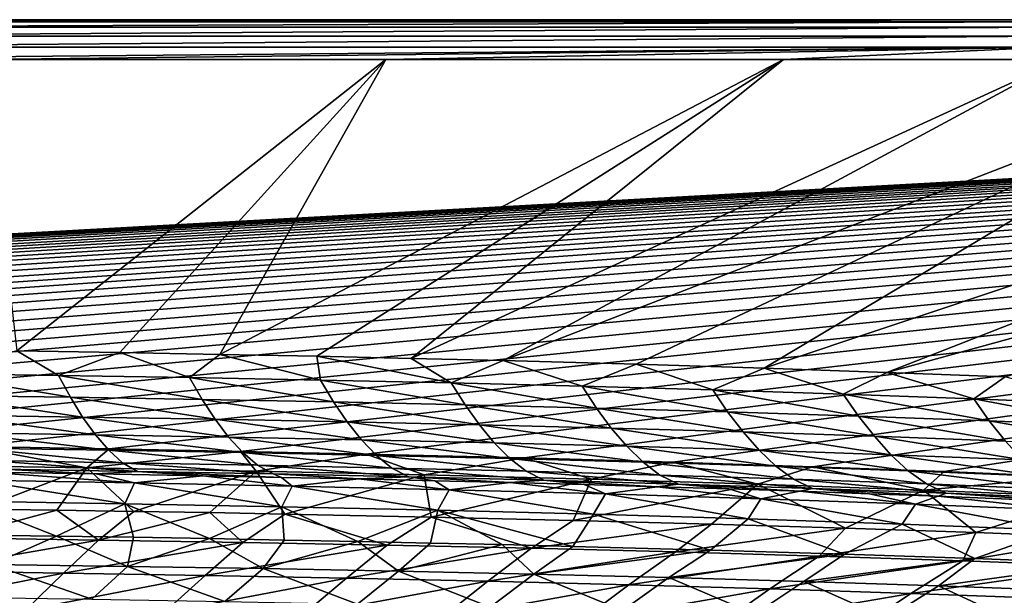
# Model space of a CAD drawing. Units: millimetres. Extents: x -10 to 1800, y -1050 to -240.
# Drawn here: x 1190 to 1344, y -340 to -250 of the extents above; entities that cross this region are included whole.
import ezdxf

# ---------------------------------------------------------------- set-up
doc = ezdxf.new("R2010")
doc.units = ezdxf.units.MM
doc.header["$LTSCALE"] = 65.185185
for name, color, linetype in [('103', 7, 'CONTINUOUS'), ('13', 7, 'CONTINUOUS'), ('146', 7, 'CONTINUOUS'), ('154', 7, 'CONTINUOUS'), ('16', 7, 'CONTINUOUS'), ('21', 7, 'CONTINUOUS'), ('27', 7, 'CONTINUOUS'), ('34', 7, 'CONTINUOUS'), ('90', 7, 'CONTINUOUS')]:
    doc.layers.add(name, color=color, linetype=linetype)

msp = doc.modelspace()

# ---------------------------------------------------------------- linework, layer by layer
at = {"layer": '103', "linetype": 'Continuous'}
for points in [[(1173.96, -319.56, -87.48), (1182.31, -316.66, -30), (1200.48, -319.99, -87.48), (1173.96, -319.56, -87.48)], [(1182.31, -316.66, -30), (1203.94, -317.02, -30), (1200.48, -319.99, -87.48), (1182.31, -316.66, -30)], [(1203.94, -317.02, -30), (1224.48, -317.41, -30), (1200.48, -319.99, -87.48), (1203.94, -317.02, -30)], [(1200.48, -319.99, -87.48), (1224.48, -317.41, -30), (1226.88, -320.49, -87.48), (1200.48, -319.99, -87.48)], [(1224.48, -317.41, -30), (1244.06, -317.83, -30), (1226.88, -320.49, -87.48), (1224.48, -317.41, -30)], [(1226.88, -320.49, -87.48), (1244.06, -317.83, -30), (1253.13, -321.07, -87.47), (1226.88, -320.49, -87.48)], [(1244.06, -317.83, -30), (1268.75, -318.43, -30), (1253.13, -321.07, -87.47), (1244.06, -317.83, -30)], [(1173.96, -319.56, -87.48), (1200.48, -319.99, -87.48), (1183.59, -326.4, -144.61), (1173.96, -319.56, -87.48)], [(1253.13, -321.07, -87.47), (1268.75, -318.43, -30), (1279.25, -321.75, -87.47), (1253.13, -321.07, -87.47)], [(1268.75, -318.43, -30), (1291.94, -319.09, -30), (1279.25, -321.75, -87.47), (1268.75, -318.43, -30)], [(1279.25, -321.75, -87.47), (1291.94, -319.09, -30), (1305.23, -322.54, -87.47), (1279.25, -321.75, -87.47)], [(1291.94, -319.09, -30), (1313.73, -319.8, -30), (1305.23, -322.54, -87.47), (1291.94, -319.09, -30)], [(1183.59, -326.4, -144.61), (1200.48, -319.99, -87.48), (1195.8, -326.58, -144.6), (1183.59, -326.4, -144.61)], [(1195.8, -326.58, -144.6), (1200.48, -319.99, -87.48), (1207.83, -326.77, -144.6), (1195.8, -326.58, -144.6)], [(1200.48, -319.99, -87.48), (1226.88, -320.49, -87.48), (1207.83, -326.77, -144.6), (1200.48, -319.99, -87.48)], [(1207.83, -326.77, -144.6), (1226.88, -320.49, -87.48), (1219.69, -326.97, -144.6), (1207.83, -326.77, -144.6)], [(1219.69, -326.97, -144.6), (1226.88, -320.49, -87.48), (1231.38, -327.18, -144.6), (1219.69, -326.97, -144.6)], [(1226.88, -320.49, -87.48), (1253.13, -321.07, -87.47), (1231.38, -327.18, -144.6), (1226.88, -320.49, -87.48)], [(1231.38, -327.18, -144.6), (1253.13, -321.07, -87.47), (1254.23, -327.65, -144.59), (1231.38, -327.18, -144.6)], [(1253.13, -321.07, -87.47), (1279.25, -321.75, -87.47), (1254.23, -327.65, -144.59), (1253.13, -321.07, -87.47)], [(1305.23, -322.54, -87.47), (1313.73, -319.8, -30), (1331.09, -323.46, -87.46), (1305.23, -322.54, -87.47)], [(1313.73, -319.8, -30), (1334.29, -320.56, -30), (1331.09, -323.46, -87.46), (1313.73, -319.8, -30)], [(1334.29, -320.56, -30), (1353.64, -321.35, -30), (1331.09, -323.46, -87.46), (1334.29, -320.56, -30)], [(1254.23, -327.65, -144.59), (1279.25, -321.75, -87.47), (1276.41, -328.17, -144.59), (1254.23, -327.65, -144.59)], [(1279.25, -321.75, -87.47), (1305.23, -322.54, -87.47), (1276.41, -328.17, -144.59), (1279.25, -321.75, -87.47)], [(1276.41, -328.17, -144.59), (1305.23, -322.54, -87.47), (1297.96, -328.75, -144.58), (1276.41, -328.17, -144.59)], [(1297.96, -328.75, -144.58), (1305.23, -322.54, -87.47), (1318.89, -329.39, -144.57), (1297.96, -328.75, -144.58)], [(1305.23, -322.54, -87.47), (1331.09, -323.46, -87.46), (1318.89, -329.39, -144.57), (1305.23, -322.54, -87.47)], [(1331.09, -323.46, -87.46), (1353.64, -321.35, -30), (1356.8, -324.5, -87.46), (1331.09, -323.46, -87.46)], [(1318.89, -329.39, -144.57), (1331.09, -323.46, -87.46), (1339.22, -330.09, -144.57), (1318.89, -329.39, -144.57)], [(1331.09, -323.46, -87.46), (1356.8, -324.5, -87.46), (1339.22, -330.09, -144.57), (1331.09, -323.46, -87.46)], [(1339.22, -330.09, -144.57), (1356.8, -324.5, -87.46), (1358.99, -330.86, -144.56), (1339.22, -330.09, -144.57)]]:
    msp.add_3dface(points, dxfattribs=at)
at = {"layer": '13', "linetype": 'Continuous'}
for points in [[(1183.18, -321.91, -60.16), (1207.92, -322.33, -60.16), (1184.89, -320.63, -18), (1183.18, -321.91, -60.16)], [(1184.89, -320.63, -18), (1207.92, -322.33, -60.16), (1201.91, -320.91, -18), (1184.89, -320.63, -18)], [(1201.91, -320.91, -18), (1207.92, -322.33, -60.16), (1218.57, -321.21, -18), (1201.91, -320.91, -18)], [(1207.92, -322.33, -60.16), (1232.54, -322.82, -60.16), (1218.57, -321.21, -18), (1207.92, -322.33, -60.16)], [(1218.57, -321.21, -18), (1232.54, -322.82, -60.16), (1230.84, -321.46, -18), (1218.57, -321.21, -18)], [(1181.77, -325.17, -102.2), (1206.39, -325.58, -102.2), (1183.18, -321.91, -60.16), (1181.77, -325.17, -102.2)], [(1183.18, -321.91, -60.16), (1206.39, -325.58, -102.2), (1207.92, -322.33, -60.16), (1183.18, -321.91, -60.16)], [(1206.39, -325.58, -102.2), (1230.9, -326.05, -102.2), (1207.92, -322.33, -60.16), (1206.39, -325.58, -102.2)], [(1207.92, -322.33, -60.16), (1230.9, -326.05, -102.2), (1232.54, -322.82, -60.16), (1207.92, -322.33, -60.16)], [(1230.84, -321.46, -18), (1232.54, -322.82, -60.16), (1242.91, -321.71, -18), (1230.84, -321.46, -18)], [(1232.54, -322.82, -60.16), (1257.04, -323.39, -60.15), (1242.91, -321.71, -18), (1232.54, -322.82, -60.16)], [(1242.91, -321.71, -18), (1257.04, -323.39, -60.15), (1254.81, -321.99, -18), (1242.91, -321.71, -18)], [(1254.81, -321.99, -18), (1257.04, -323.39, -60.15), (1266.55, -322.28, -18), (1254.81, -321.99, -18)], [(1257.04, -323.39, -60.15), (1281.41, -324.05, -60.15), (1266.55, -322.28, -18), (1257.04, -323.39, -60.15)], [(1266.55, -322.28, -18), (1281.41, -324.05, -60.15), (1278.12, -322.59, -18), (1266.55, -322.28, -18)], [(1278.12, -322.59, -18), (1281.41, -324.05, -60.15), (1289.5, -322.92, -18), (1278.12, -322.59, -18)], [(1230.9, -326.05, -102.2), (1255.28, -326.6, -102.2), (1232.54, -322.82, -60.16), (1230.9, -326.05, -102.2)], [(1232.54, -322.82, -60.16), (1255.28, -326.6, -102.2), (1257.04, -323.39, -60.15), (1232.54, -322.82, -60.16)], [(1255.28, -326.6, -102.2), (1279.55, -327.22, -102.2), (1257.04, -323.39, -60.15), (1255.28, -326.6, -102.2)], [(1257.04, -323.39, -60.15), (1279.55, -327.22, -102.2), (1281.41, -324.05, -60.15), (1257.04, -323.39, -60.15)], [(1279.55, -327.22, -102.2), (1303.71, -327.94, -102.2), (1281.41, -324.05, -60.15), (1279.55, -327.22, -102.2)], [(1281.41, -324.05, -60.15), (1305.67, -324.8, -60.15), (1289.5, -322.92, -18), (1281.41, -324.05, -60.15)], [(1281.41, -324.05, -60.15), (1303.71, -327.94, -102.2), (1305.67, -324.8, -60.15), (1281.41, -324.05, -60.15)], [(1289.5, -322.92, -18), (1305.67, -324.8, -60.15), (1300.71, -323.26, -18), (1289.5, -322.92, -18)], [(1300.71, -323.26, -18), (1305.67, -324.8, -60.15), (1311.75, -323.63, -18), (1300.71, -323.26, -18)], [(1305.67, -324.8, -60.15), (1329.8, -325.66, -60.15), (1311.75, -323.63, -18), (1305.67, -324.8, -60.15)], [(1311.75, -323.63, -18), (1329.8, -325.66, -60.15), (1322.62, -324.01, -18), (1311.75, -323.63, -18)], [(1322.62, -324.01, -18), (1329.8, -325.66, -60.15), (1333.35, -324.41, -18), (1322.62, -324.01, -18)], [(1183.52, -330.46, -144), (1195.74, -330.63, -144), (1181.77, -325.17, -102.2), (1183.52, -330.46, -144)], [(1181.77, -325.17, -102.2), (1195.74, -330.63, -144), (1206.39, -325.58, -102.2), (1181.77, -325.17, -102.2)], [(1195.74, -330.63, -144), (1207.78, -330.82, -144), (1206.39, -325.58, -102.2), (1195.74, -330.63, -144)], [(1207.78, -330.82, -144), (1219.63, -331.02, -144), (1206.39, -325.58, -102.2), (1207.78, -330.82, -144)], [(1206.39, -325.58, -102.2), (1219.63, -331.02, -144), (1230.9, -326.05, -102.2), (1206.39, -325.58, -102.2)], [(1303.71, -327.94, -102.2), (1327.74, -328.77, -102.2), (1305.67, -324.8, -60.15), (1303.71, -327.94, -102.2)], [(1305.67, -324.8, -60.15), (1327.74, -328.77, -102.2), (1329.8, -325.66, -60.15), (1305.67, -324.8, -60.15)], [(1327.74, -328.77, -102.2), (1351.65, -329.72, -102.19), (1329.8, -325.66, -60.15), (1327.74, -328.77, -102.2)], [(1329.8, -325.66, -60.15), (1353.79, -326.65, -60.15), (1333.35, -324.41, -18), (1329.8, -325.66, -60.15)], [(1329.8, -325.66, -60.15), (1351.65, -329.72, -102.19), (1353.79, -326.65, -60.15), (1329.8, -325.66, -60.15)], [(1333.35, -324.41, -18), (1353.79, -326.65, -60.15), (1354.34, -325.28, -18), (1333.35, -324.41, -18)], [(1219.63, -331.02, -144), (1231.3, -331.24, -144), (1230.9, -326.05, -102.2), (1219.63, -331.02, -144)], [(1231.3, -331.24, -144), (1242.79, -331.47, -144), (1230.9, -326.05, -102.2), (1231.3, -331.24, -144)], [(1230.9, -326.05, -102.2), (1242.79, -331.47, -144), (1255.28, -326.6, -102.2), (1230.9, -326.05, -102.2)], [(1242.79, -331.47, -144), (1254.13, -331.71, -144), (1255.28, -326.6, -102.2), (1242.79, -331.47, -144)], [(1254.13, -331.71, -144), (1265.3, -331.96, -144), (1255.28, -326.6, -102.2), (1254.13, -331.71, -144)], [(1265.3, -331.96, -144), (1276.31, -332.23, -144), (1255.28, -326.6, -102.2), (1265.3, -331.96, -144)], [(1255.28, -326.6, -102.2), (1276.31, -332.23, -144), (1279.55, -327.22, -102.2), (1255.28, -326.6, -102.2)], [(1276.31, -332.23, -144), (1297.84, -332.81, -144), (1279.55, -327.22, -102.2), (1276.31, -332.23, -144)], [(1279.55, -327.22, -102.2), (1297.84, -332.81, -144), (1303.71, -327.94, -102.2), (1279.55, -327.22, -102.2)], [(1297.84, -332.81, -144), (1318.74, -333.45, -144), (1303.71, -327.94, -102.2), (1297.84, -332.81, -144)], [(1303.71, -327.94, -102.2), (1318.74, -333.45, -144), (1327.74, -328.77, -102.2), (1303.71, -327.94, -102.2)], [(1318.74, -333.45, -144), (1339.07, -334.15, -144), (1327.74, -328.77, -102.2), (1318.74, -333.45, -144)], [(1327.74, -328.77, -102.2), (1339.07, -334.15, -144), (1351.65, -329.72, -102.19), (1327.74, -328.77, -102.2)], [(1339.07, -334.15, -144), (1358.8, -334.93, -144), (1351.65, -329.72, -102.19), (1339.07, -334.15, -144)]]:
    msp.add_3dface(points, dxfattribs=at)
at = {"layer": '146', "linetype": 'Continuous'}
for points in [[(1183.59, -326.4, -144.61), (1195.8, -326.58, -144.6), (1179.72, -330.92, -173.41), (1183.59, -326.4, -144.61)], [(1195.8, -326.58, -144.6), (1202.29, -331.24, -173.43), (1179.72, -330.92, -173.41), (1195.8, -326.58, -144.6)], [(1195.8, -326.58, -144.6), (1207.83, -326.77, -144.6), (1202.29, -331.24, -173.43), (1195.8, -326.58, -144.6)], [(1207.83, -326.77, -144.6), (1219.69, -326.97, -144.6), (1202.29, -331.24, -173.43), (1207.83, -326.77, -144.6)], [(1219.69, -326.97, -144.6), (1224.84, -331.61, -173.45), (1202.29, -331.24, -173.43), (1219.69, -326.97, -144.6)], [(1219.69, -326.97, -144.6), (1231.38, -327.18, -144.6), (1224.84, -331.61, -173.45), (1219.69, -326.97, -144.6)], [(1231.38, -327.18, -144.6), (1247.37, -332.04, -173.47), (1224.84, -331.61, -173.45), (1231.38, -327.18, -144.6)], [(1231.38, -327.18, -144.6), (1254.23, -327.65, -144.59), (1247.37, -332.04, -173.47), (1231.38, -327.18, -144.6)], [(1254.23, -327.65, -144.59), (1269.86, -332.53, -173.5), (1247.37, -332.04, -173.47), (1254.23, -327.65, -144.59)], [(1254.23, -327.65, -144.59), (1276.41, -328.17, -144.59), (1269.86, -332.53, -173.5), (1254.23, -327.65, -144.59)], [(1276.41, -328.17, -144.59), (1297.96, -328.75, -144.58), (1269.86, -332.53, -173.5), (1276.41, -328.17, -144.59)], [(1297.96, -328.75, -144.58), (1292.34, -333.1, -173.52), (1269.86, -332.53, -173.5), (1297.96, -328.75, -144.58)], [(1297.96, -328.75, -144.58), (1318.89, -329.39, -144.57), (1292.34, -333.1, -173.52), (1297.96, -328.75, -144.58)], [(1318.89, -329.39, -144.57), (1314.78, -333.74, -173.55), (1292.34, -333.1, -173.52), (1318.89, -329.39, -144.57)], [(1318.89, -329.39, -144.57), (1339.22, -330.09, -144.57), (1314.78, -333.74, -173.55), (1318.89, -329.39, -144.57)], [(1339.22, -330.09, -144.57), (1337.2, -334.47, -173.58), (1314.78, -333.74, -173.55), (1339.22, -330.09, -144.57)], [(1339.22, -330.09, -144.57), (1358.99, -330.86, -144.56), (1337.2, -334.47, -173.58), (1339.22, -330.09, -144.57)], [(1202.29, -331.24, -173.43), (1174.68, -336.07, -202.78), (1179.72, -330.92, -173.41), (1202.29, -331.24, -173.43)], [(1196.81, -336.4, -202.81), (1174.68, -336.07, -202.78), (1202.29, -331.24, -173.43), (1196.81, -336.4, -202.81)], [(1224.84, -331.61, -173.45), (1196.81, -336.4, -202.81), (1202.29, -331.24, -173.43), (1224.84, -331.61, -173.45)], [(1218.92, -336.77, -202.85), (1196.81, -336.4, -202.81), (1224.84, -331.61, -173.45), (1218.92, -336.77, -202.85)], [(1247.37, -332.04, -173.47), (1218.92, -336.77, -202.85), (1224.84, -331.61, -173.45), (1247.37, -332.04, -173.47)], [(1358.99, -330.86, -144.56), (1359.59, -335.31, -173.61), (1337.2, -334.47, -173.58), (1358.99, -330.86, -144.56)], [(1241, -337.19, -202.88), (1218.92, -336.77, -202.85), (1247.37, -332.04, -173.47), (1241, -337.19, -202.88)], [(1269.86, -332.53, -173.5), (1241, -337.19, -202.88), (1247.37, -332.04, -173.47), (1269.86, -332.53, -173.5)], [(1263.06, -337.68, -202.92), (1241, -337.19, -202.88), (1269.86, -332.53, -173.5), (1263.06, -337.68, -202.92)], [(1292.34, -333.1, -173.52), (1263.06, -337.68, -202.92), (1269.86, -332.53, -173.5), (1292.34, -333.1, -173.52)], [(1285.09, -338.23, -202.96), (1263.06, -337.68, -202.92), (1292.34, -333.1, -173.52), (1285.09, -338.23, -202.96)], [(1314.78, -333.74, -173.55), (1285.09, -338.23, -202.96), (1292.34, -333.1, -173.52), (1314.78, -333.74, -173.55)], [(1307.11, -338.86, -203), (1285.09, -338.23, -202.96), (1314.78, -333.74, -173.55), (1307.11, -338.86, -203)], [(1337.2, -334.47, -173.58), (1307.11, -338.86, -203), (1314.78, -333.74, -173.55), (1337.2, -334.47, -173.58)], [(1329.1, -339.57, -203.03), (1307.11, -338.86, -203), (1337.2, -334.47, -173.58), (1329.1, -339.57, -203.03)], [(1359.59, -335.31, -173.61), (1329.1, -339.57, -203.03), (1337.2, -334.47, -173.58), (1359.59, -335.31, -173.61)], [(1196.81, -336.4, -202.81), (1169.25, -341.83, -232.01), (1174.68, -336.07, -202.78), (1196.81, -336.4, -202.81)], [(1190.89, -342.19, -232.04), (1169.25, -341.83, -232.01), (1196.81, -336.4, -202.81), (1190.89, -342.19, -232.04)], [(1218.92, -336.77, -202.85), (1190.89, -342.19, -232.04), (1196.81, -336.4, -202.81), (1218.92, -336.77, -202.85)], [(1351.06, -340.38, -203.08), (1329.1, -339.57, -203.03), (1359.59, -335.31, -173.61), (1351.06, -340.38, -203.08)], [(1212.51, -342.59, -232.08), (1190.89, -342.19, -232.04), (1218.92, -336.77, -202.85), (1212.51, -342.59, -232.08)], [(1241, -337.19, -202.88), (1212.51, -342.59, -232.08), (1218.92, -336.77, -202.85), (1241, -337.19, -202.88)], [(1234.1, -343.05, -232.12), (1212.51, -342.59, -232.08), (1241, -337.19, -202.88), (1234.1, -343.05, -232.12)], [(1263.06, -337.68, -202.92), (1234.1, -343.05, -232.12), (1241, -337.19, -202.88), (1263.06, -337.68, -202.92)], [(1255.67, -343.57, -232.15), (1234.1, -343.05, -232.12), (1263.06, -337.68, -202.92), (1255.67, -343.57, -232.15)], [(1285.09, -338.23, -202.96), (1255.67, -343.57, -232.15), (1263.06, -337.68, -202.92), (1285.09, -338.23, -202.96)], [(1277.22, -344.14, -232.18), (1255.67, -343.57, -232.15), (1285.09, -338.23, -202.96), (1277.22, -344.14, -232.18)], [(1307.11, -338.86, -203), (1277.22, -344.14, -232.18), (1285.09, -338.23, -202.96), (1307.11, -338.86, -203)], [(1298.75, -344.8, -232.22), (1277.22, -344.14, -232.18), (1307.11, -338.86, -203), (1298.75, -344.8, -232.22)], [(1329.1, -339.57, -203.03), (1298.75, -344.8, -232.22), (1307.11, -338.86, -203), (1329.1, -339.57, -203.03)], [(1320.26, -345.52, -232.25), (1298.75, -344.8, -232.22), (1329.1, -339.57, -203.03), (1320.26, -345.52, -232.25)], [(1351.06, -340.38, -203.08), (1320.26, -345.52, -232.25), (1329.1, -339.57, -203.03), (1351.06, -340.38, -203.08)]]:
    msp.add_3dface(points, dxfattribs=at)
at = {"layer": '154', "linetype": 'Continuous'}
for points in [[(6, -250, -30), (1794, -250, -30), (472.32, -323.01, -30), (6, -250, -30)], [(1794, -250, -30), (497.69, -321.74, -30), (472.32, -323.01, -30), (1794, -250, -30)], [(1794, -250, -30), (515.83, -320.95, -30), (497.69, -321.74, -30), (1794, -250, -30)], [(1794, -250, -30), (535.04, -320.21, -30), (515.83, -320.95, -30), (1794, -250, -30)], [(1794, -250, -30), (555.37, -319.5, -30), (535.04, -320.21, -30), (1794, -250, -30)], [(1794, -250, -30), (576.94, -318.83, -30), (555.37, -319.5, -30), (1794, -250, -30)], [(1794, -250, -30), (599.8, -318.21, -30), (576.94, -318.83, -30), (1794, -250, -30)], [(1794, -250, -30), (624.14, -317.64, -30), (599.8, -318.21, -30), (1794, -250, -30)], [(1794, -250, -30), (643.38, -317.25, -30), (624.14, -317.64, -30), (1794, -250, -30)], [(1794, -250, -30), (663.58, -316.89, -30), (643.38, -317.25, -30), (1794, -250, -30)], [(1794, -250, -30), (684.78, -316.55, -30), (663.58, -316.89, -30), (1794, -250, -30)], [(1794, -250, -30), (707, -316.25, -30), (684.78, -316.55, -30), (1794, -250, -30)], [(1794, -250, -30), (730.4, -315.98, -30), (707, -316.25, -30), (1794, -250, -30)], [(1794, -250, -30), (754.96, -315.74, -30), (730.4, -315.98, -30), (1794, -250, -30)], [(1794, -250, -30), (780.79, -315.53, -30), (754.96, -315.74, -30), (1794, -250, -30)], [(1794, -250, -30), (807.99, -315.36, -30), (780.79, -315.53, -30), (1794, -250, -30)], [(1794, -250, -30), (830.69, -315.24, -30), (807.99, -315.36, -30), (1794, -250, -30)], [(1794, -250, -30), (854.25, -315.15, -30), (830.69, -315.24, -30), (1794, -250, -30)], [(1794, -250, -30), (878.65, -315.09, -30), (854.25, -315.15, -30), (1794, -250, -30)], [(1794, -250, -30), (903.9, -315.05, -30), (878.65, -315.09, -30), (1794, -250, -30)], [(1794, -250, -30), (930, -315.03, -30), (903.9, -315.05, -30), (1794, -250, -30)], [(930, -315.03, -30), (1794, -250, -30), (957.03, -315.05, -30), (930, -315.03, -30)], [(1794, -250, -30), (983.16, -315.09, -30), (957.03, -315.05, -30), (1794, -250, -30)], [(1794, -250, -30), (1008.37, -315.16, -30), (983.16, -315.09, -30), (1794, -250, -30)], [(1794, -250, -30), (1032.67, -315.26, -30), (1008.37, -315.16, -30), (1794, -250, -30)], [(1794, -250, -30), (1056.07, -315.38, -30), (1032.67, -315.26, -30), (1794, -250, -30)], [(1794, -250, -30), (1084.03, -315.57, -30), (1056.07, -315.38, -30), (1794, -250, -30)], [(1794, -250, -30), (1110.53, -315.79, -30), (1084.03, -315.57, -30), (1794, -250, -30)], [(1794, -250, -30), (1135.7, -316.04, -30), (1110.53, -315.79, -30), (1794, -250, -30)], [(1794, -250, -30), (1159.63, -316.33, -30), (1135.7, -316.04, -30), (1794, -250, -30)], [(1794, -250, -30), (1182.31, -316.66, -30), (1159.63, -316.33, -30), (1794, -250, -30)], [(1794, -250, -30), (1203.94, -317.02, -30), (1182.31, -316.66, -30), (1794, -250, -30)], [(1794, -250, -30), (1224.48, -317.41, -30), (1203.94, -317.02, -30), (1794, -250, -30)], [(1794, -250, -30), (1244.06, -317.83, -30), (1224.48, -317.41, -30), (1794, -250, -30)], [(1794, -250, -30), (1268.75, -318.43, -30), (1244.06, -317.83, -30), (1794, -250, -30)], [(1794, -250, -30), (1291.94, -319.09, -30), (1268.75, -318.43, -30), (1794, -250, -30)], [(1794, -250, -30), (1313.73, -319.8, -30), (1291.94, -319.09, -30), (1794, -250, -30)], [(1794, -250, -30), (1334.29, -320.56, -30), (1313.73, -319.8, -30), (1794, -250, -30)], [(1794, -250, -30), (1353.64, -321.35, -30), (1334.29, -320.56, -30), (1794, -250, -30)]]:
    msp.add_3dface(points, dxfattribs=at)
at = {"layer": '16', "linetype": 'Continuous'}
for points in [[(1247.14, -256.2, -0.21), (1184.34, -256.2, -0.21), (1189.55, -301.7, -1.73), (1247.14, -256.2, -0.21)], [(1205.6, -301.97, -1.73), (1247.14, -256.2, -0.21), (1189.55, -301.7, -1.73), (1205.6, -301.97, -1.73)], [(1221.21, -302.25, -1.73), (1247.14, -256.2, -0.21), (1205.6, -301.97, -1.73), (1221.21, -302.25, -1.73)], [(1309.23, -256.2, -0.2), (1247.14, -256.2, -0.21), (1221.21, -302.25, -1.73), (1309.23, -256.2, -0.2)], [(1236.36, -302.56, -1.73), (1309.23, -256.2, -0.2), (1221.21, -302.25, -1.73), (1236.36, -302.56, -1.73)], [(1251.1, -302.88, -1.73), (1309.23, -256.2, -0.2), (1236.36, -302.56, -1.73), (1251.1, -302.88, -1.73)], [(1352.7, -256.19, -0.2), (1309.23, -256.2, -0.2), (1251.1, -302.88, -1.73), (1352.7, -256.19, -0.2)], [(1265.44, -303.23, -1.73), (1352.7, -256.19, -0.2), (1251.1, -302.88, -1.73), (1265.44, -303.23, -1.73)], [(1386.94, -256.19, -0.2), (1352.7, -256.19, -0.2), (1265.44, -303.23, -1.73), (1386.94, -256.19, -0.2)], [(1286.23, -303.79, -1.73), (1386.94, -256.19, -0.2), (1265.44, -303.23, -1.73), (1286.23, -303.79, -1.73)], [(1306.18, -304.4, -1.73), (1386.94, -256.19, -0.2), (1286.23, -303.79, -1.73), (1306.18, -304.4, -1.73)], [(1450.41, -256.19, -0.2), (1386.94, -256.19, -0.2), (1306.18, -304.4, -1.73), (1450.41, -256.19, -0.2)], [(1325.37, -305.06, -1.73), (1450.41, -256.19, -0.2), (1306.18, -304.4, -1.73), (1325.37, -305.06, -1.73)], [(1503.21, -256.18, -0.19), (1450.41, -256.19, -0.2), (1325.37, -305.06, -1.73), (1503.21, -256.18, -0.19)], [(1343.81, -305.76, -1.73), (1503.21, -256.18, -0.19), (1325.37, -305.06, -1.73), (1343.81, -305.76, -1.73)]]:
    msp.add_3dface(points, dxfattribs=at)
at = {"layer": '21', "linetype": 'Continuous'}
for points in [[(1189.55, -301.7, -1.73), (1175.62, -305.24, -2.08), (1196.07, -305.53, -2.07), (1189.55, -301.7, -1.73)], [(1205.6, -301.97, -1.73), (1189.55, -301.7, -1.73), (1196.07, -305.53, -2.07), (1205.6, -301.97, -1.73)], [(1205.6, -301.97, -1.73), (1196.07, -305.53, -2.07), (1216.51, -305.87, -2.07), (1205.6, -301.97, -1.73)], [(1221.21, -302.25, -1.73), (1205.6, -301.97, -1.73), (1216.51, -305.87, -2.07), (1221.21, -302.25, -1.73)], [(1221.21, -302.25, -1.73), (1216.51, -305.87, -2.07), (1236.94, -306.26, -2.07), (1221.21, -302.25, -1.73)], [(1236.36, -302.56, -1.73), (1221.21, -302.25, -1.73), (1236.94, -306.26, -2.07), (1236.36, -302.56, -1.73)], [(1251.1, -302.88, -1.73), (1236.36, -302.56, -1.73), (1257.36, -306.71, -2.07), (1251.1, -302.88, -1.73)], [(1236.36, -302.56, -1.73), (1236.94, -306.26, -2.07), (1257.36, -306.71, -2.07), (1236.36, -302.56, -1.73)], [(1265.44, -303.23, -1.73), (1251.1, -302.88, -1.73), (1257.36, -306.71, -2.07), (1265.44, -303.23, -1.73)], [(1265.44, -303.23, -1.73), (1257.36, -306.71, -2.07), (1277.77, -307.21, -2.06), (1265.44, -303.23, -1.73)], [(1286.23, -303.79, -1.73), (1265.44, -303.23, -1.73), (1277.77, -307.21, -2.06), (1286.23, -303.79, -1.73)], [(1286.23, -303.79, -1.73), (1277.77, -307.21, -2.06), (1298.17, -307.79, -2.06), (1286.23, -303.79, -1.73)], [(1306.18, -304.4, -1.73), (1286.23, -303.79, -1.73), (1298.17, -307.79, -2.06), (1306.18, -304.4, -1.73)], [(1177.34, -308.67, -2.86), (1197.9, -308.96, -2.85), (1175.62, -305.24, -2.08), (1177.34, -308.67, -2.86)], [(1175.62, -305.24, -2.08), (1197.9, -308.96, -2.85), (1196.07, -305.53, -2.07), (1175.62, -305.24, -2.08)], [(1197.9, -308.96, -2.85), (1218.45, -309.29, -2.84), (1196.07, -305.53, -2.07), (1197.9, -308.96, -2.85)], [(1196.07, -305.53, -2.07), (1218.45, -309.29, -2.84), (1216.51, -305.87, -2.07), (1196.07, -305.53, -2.07)], [(1306.18, -304.4, -1.73), (1298.17, -307.79, -2.06), (1318.55, -308.45, -2.06), (1306.18, -304.4, -1.73)], [(1325.37, -305.06, -1.73), (1306.18, -304.4, -1.73), (1318.55, -308.45, -2.06), (1325.37, -305.06, -1.73)], [(1325.37, -305.06, -1.73), (1318.55, -308.45, -2.06), (1338.92, -309.19, -2.06), (1325.37, -305.06, -1.73)], [(1343.81, -305.76, -1.73), (1325.37, -305.06, -1.73), (1338.92, -309.19, -2.06), (1343.81, -305.76, -1.73)], [(1343.81, -305.76, -1.73), (1338.92, -309.19, -2.06), (1359.27, -310.03, -2.06), (1343.81, -305.76, -1.73)], [(1218.45, -309.29, -2.84), (1238.99, -309.68, -2.83), (1216.51, -305.87, -2.07), (1218.45, -309.29, -2.84)], [(1216.51, -305.87, -2.07), (1238.99, -309.68, -2.83), (1236.94, -306.26, -2.07), (1216.51, -305.87, -2.07)], [(1238.99, -309.68, -2.83), (1259.51, -310.13, -2.82), (1236.94, -306.26, -2.07), (1238.99, -309.68, -2.83)], [(1236.94, -306.26, -2.07), (1259.51, -310.13, -2.82), (1257.36, -306.71, -2.07), (1236.94, -306.26, -2.07)], [(1259.51, -310.13, -2.82), (1280.01, -310.64, -2.82), (1257.36, -306.71, -2.07), (1259.51, -310.13, -2.82)], [(1257.36, -306.71, -2.07), (1280.01, -310.64, -2.82), (1277.77, -307.21, -2.06), (1257.36, -306.71, -2.07)], [(1280.01, -310.64, -2.82), (1300.48, -311.23, -2.81), (1277.77, -307.21, -2.06), (1280.01, -310.64, -2.82)], [(1277.77, -307.21, -2.06), (1300.48, -311.23, -2.81), (1298.17, -307.79, -2.06), (1277.77, -307.21, -2.06)], [(1179.13, -311.75, -4.09), (1199.82, -312.05, -4.07), (1177.34, -308.67, -2.86), (1179.13, -311.75, -4.09)], [(1177.34, -308.67, -2.86), (1199.82, -312.05, -4.07), (1197.9, -308.96, -2.85), (1177.34, -308.67, -2.86)], [(1300.48, -311.23, -2.81), (1320.93, -311.89, -2.8), (1298.17, -307.79, -2.06), (1300.48, -311.23, -2.81)], [(1298.17, -307.79, -2.06), (1320.93, -311.89, -2.8), (1318.55, -308.45, -2.06), (1298.17, -307.79, -2.06)], [(1320.93, -311.89, -2.8), (1341.35, -312.65, -2.79), (1318.55, -308.45, -2.06), (1320.93, -311.89, -2.8)], [(1318.55, -308.45, -2.06), (1341.35, -312.65, -2.79), (1338.92, -309.19, -2.06), (1318.55, -308.45, -2.06)], [(1199.82, -312.05, -4.07), (1220.49, -312.39, -4.06), (1197.9, -308.96, -2.85), (1199.82, -312.05, -4.07)], [(1197.9, -308.96, -2.85), (1220.49, -312.39, -4.06), (1218.45, -309.29, -2.84), (1197.9, -308.96, -2.85)], [(1220.49, -312.39, -4.06), (1241.13, -312.79, -4.04), (1218.45, -309.29, -2.84), (1220.49, -312.39, -4.06)], [(1218.45, -309.29, -2.84), (1241.13, -312.79, -4.04), (1238.99, -309.68, -2.83), (1218.45, -309.29, -2.84)], [(1241.13, -312.79, -4.04), (1261.75, -313.25, -4.02), (1238.99, -309.68, -2.83), (1241.13, -312.79, -4.04)], [(1238.99, -309.68, -2.83), (1261.75, -313.25, -4.02), (1259.51, -310.13, -2.82), (1238.99, -309.68, -2.83)], [(1261.75, -313.25, -4.02), (1282.34, -313.78, -4.01), (1259.51, -310.13, -2.82), (1261.75, -313.25, -4.02)], [(1259.51, -310.13, -2.82), (1282.34, -313.78, -4.01), (1280.01, -310.64, -2.82), (1259.51, -310.13, -2.82)], [(1341.35, -312.65, -2.79), (1361.74, -313.5, -2.79), (1338.92, -309.19, -2.06), (1341.35, -312.65, -2.79)], [(1338.92, -309.19, -2.06), (1361.74, -313.5, -2.79), (1359.27, -310.03, -2.06), (1338.92, -309.19, -2.06)], [(1181, -314.5, -5.79), (1201.81, -314.81, -5.77), (1179.13, -311.75, -4.09), (1181, -314.5, -5.79)], [(1179.13, -311.75, -4.09), (1201.81, -314.81, -5.77), (1199.82, -312.05, -4.07), (1179.13, -311.75, -4.09)], [(1282.34, -313.78, -4.01), (1302.9, -314.37, -4), (1280.01, -310.64, -2.82), (1282.34, -313.78, -4.01)], [(1280.01, -310.64, -2.82), (1302.9, -314.37, -4), (1300.48, -311.23, -2.81), (1280.01, -310.64, -2.82)], [(1302.9, -314.37, -4), (1323.42, -315.05, -3.98), (1300.48, -311.23, -2.81), (1302.9, -314.37, -4)], [(1300.48, -311.23, -2.81), (1323.42, -315.05, -3.98), (1320.93, -311.89, -2.8), (1300.48, -311.23, -2.81)], [(1323.42, -315.05, -3.98), (1343.89, -315.83, -3.97), (1320.93, -311.89, -2.8), (1323.42, -315.05, -3.98)], [(1320.93, -311.89, -2.8), (1343.89, -315.83, -3.97), (1341.35, -312.65, -2.79), (1320.93, -311.89, -2.8)], [(1201.81, -314.81, -5.77), (1222.6, -315.17, -5.74), (1199.82, -312.05, -4.07), (1201.81, -314.81, -5.77)], [(1199.82, -312.05, -4.07), (1222.6, -315.17, -5.74), (1220.49, -312.39, -4.06), (1199.82, -312.05, -4.07)], [(1222.6, -315.17, -5.74), (1243.35, -315.58, -5.72), (1220.49, -312.39, -4.06), (1222.6, -315.17, -5.74)], [(1220.49, -312.39, -4.06), (1243.35, -315.58, -5.72), (1241.13, -312.79, -4.04), (1220.49, -312.39, -4.06)], [(1243.35, -315.58, -5.72), (1264.08, -316.06, -5.7), (1241.13, -312.79, -4.04), (1243.35, -315.58, -5.72)], [(1241.13, -312.79, -4.04), (1264.08, -316.06, -5.7), (1261.75, -313.25, -4.02), (1241.13, -312.79, -4.04)], [(1264.08, -316.06, -5.7), (1284.76, -316.6, -5.68), (1261.75, -313.25, -4.02), (1264.08, -316.06, -5.7)], [(1261.75, -313.25, -4.02), (1284.76, -316.6, -5.68), (1282.34, -313.78, -4.01), (1261.75, -313.25, -4.02)], [(1343.89, -315.83, -3.97), (1364.32, -316.7, -3.96), (1341.35, -312.65, -2.79), (1343.89, -315.83, -3.97)], [(1341.35, -312.65, -2.79), (1364.32, -316.7, -3.96), (1361.74, -313.5, -2.79), (1341.35, -312.65, -2.79)], [(1182.94, -316.89, -7.98), (1203.89, -317.21, -7.96), (1181, -314.5, -5.79), (1182.94, -316.89, -7.98)], [(1181, -314.5, -5.79), (1203.89, -317.21, -7.96), (1201.81, -314.81, -5.77), (1181, -314.5, -5.79)], [(1203.89, -317.21, -7.96), (1224.8, -317.59, -7.93), (1201.81, -314.81, -5.77), (1203.89, -317.21, -7.96)], [(1201.81, -314.81, -5.77), (1224.8, -317.59, -7.93), (1222.6, -315.17, -5.74), (1201.81, -314.81, -5.77)], [(1284.76, -316.6, -5.68), (1305.4, -317.22, -5.66), (1282.34, -313.78, -4.01), (1284.76, -316.6, -5.68)], [(1282.34, -313.78, -4.01), (1305.4, -317.22, -5.66), (1302.9, -314.37, -4), (1282.34, -313.78, -4.01)], [(1305.4, -317.22, -5.66), (1326, -317.92, -5.64), (1302.9, -314.37, -4), (1305.4, -317.22, -5.66)], [(1302.9, -314.37, -4), (1326, -317.92, -5.64), (1323.42, -315.05, -3.98), (1302.9, -314.37, -4)], [(1326, -317.92, -5.64), (1346.54, -318.71, -5.62), (1323.42, -315.05, -3.98), (1326, -317.92, -5.64)], [(1323.42, -315.05, -3.98), (1346.54, -318.71, -5.62), (1343.89, -315.83, -3.97), (1323.42, -315.05, -3.98)], [(1224.8, -317.59, -7.93), (1245.67, -318.02, -7.91), (1222.6, -315.17, -5.74), (1224.8, -317.59, -7.93)], [(1222.6, -315.17, -5.74), (1245.67, -318.02, -7.91), (1243.35, -315.58, -5.72), (1222.6, -315.17, -5.74)], [(1245.67, -318.02, -7.91), (1266.5, -318.51, -7.89), (1243.35, -315.58, -5.72), (1245.67, -318.02, -7.91)], [(1243.35, -315.58, -5.72), (1266.5, -318.51, -7.89), (1264.08, -316.06, -5.7), (1243.35, -315.58, -5.72)], [(1266.5, -318.51, -7.89), (1287.29, -319.07, -7.87), (1264.08, -316.06, -5.7), (1266.5, -318.51, -7.89)], [(1264.08, -316.06, -5.7), (1287.29, -319.07, -7.87), (1284.76, -316.6, -5.68), (1264.08, -316.06, -5.7)], [(1287.29, -319.07, -7.87), (1308.02, -319.71, -7.85), (1284.76, -316.6, -5.68), (1287.29, -319.07, -7.87)], [(1284.76, -316.6, -5.68), (1308.02, -319.71, -7.85), (1305.4, -317.22, -5.66), (1284.76, -316.6, -5.68)], [(1184.97, -318.83, -10.69), (1206.06, -319.17, -10.67), (1182.94, -316.89, -7.98), (1184.97, -318.83, -10.69)], [(1182.94, -316.89, -7.98), (1206.06, -319.17, -10.67), (1203.89, -317.21, -7.96), (1182.94, -316.89, -7.98)], [(1206.06, -319.17, -10.67), (1227.1, -319.56, -10.66), (1203.89, -317.21, -7.96), (1206.06, -319.17, -10.67)], [(1203.89, -317.21, -7.96), (1227.1, -319.56, -10.66), (1224.8, -317.59, -7.93), (1203.89, -317.21, -7.96)], [(1227.1, -319.56, -10.66), (1248.1, -320, -10.64), (1224.8, -317.59, -7.93), (1227.1, -319.56, -10.66)], [(1224.8, -317.59, -7.93), (1248.1, -320, -10.64), (1245.67, -318.02, -7.91), (1224.8, -317.59, -7.93)], [(1248.1, -320, -10.64), (1269.05, -320.51, -10.62), (1245.67, -318.02, -7.91), (1248.1, -320, -10.64)], [(1245.67, -318.02, -7.91), (1269.05, -320.51, -10.62), (1266.5, -318.51, -7.89), (1245.67, -318.02, -7.91)], [(1308.02, -319.71, -7.85), (1328.69, -320.43, -7.83), (1305.4, -317.22, -5.66), (1308.02, -319.71, -7.85)], [(1305.4, -317.22, -5.66), (1328.69, -320.43, -7.83), (1326, -317.92, -5.64), (1305.4, -317.22, -5.66)], [(1328.69, -320.43, -7.83), (1349.3, -321.25, -7.81), (1326, -317.92, -5.64), (1328.69, -320.43, -7.83)], [(1326, -317.92, -5.64), (1349.3, -321.25, -7.81), (1346.54, -318.71, -5.62), (1326, -317.92, -5.64)], [(1187.15, -320.17, -14.01), (1208.39, -320.52, -14), (1184.97, -318.83, -10.69), (1187.15, -320.17, -14.01)], [(1184.97, -318.83, -10.69), (1208.39, -320.52, -14), (1206.06, -319.17, -10.67), (1184.97, -318.83, -10.69)], [(1208.39, -320.52, -14), (1229.58, -320.93, -13.99), (1206.06, -319.17, -10.67), (1208.39, -320.52, -14)], [(1206.06, -319.17, -10.67), (1229.58, -320.93, -13.99), (1227.1, -319.56, -10.66), (1206.06, -319.17, -10.67)], [(1229.58, -320.93, -13.99), (1250.71, -321.39, -13.98), (1227.1, -319.56, -10.66), (1229.58, -320.93, -13.99)], [(1227.1, -319.56, -10.66), (1250.71, -321.39, -13.98), (1248.1, -320, -10.64), (1227.1, -319.56, -10.66)], [(1269.05, -320.51, -10.62), (1289.94, -321.09, -10.6), (1266.5, -318.51, -7.89), (1269.05, -320.51, -10.62)], [(1266.5, -318.51, -7.89), (1289.94, -321.09, -10.6), (1287.29, -319.07, -7.87), (1266.5, -318.51, -7.89)], [(1289.94, -321.09, -10.6), (1310.77, -321.75, -10.59), (1287.29, -319.07, -7.87), (1289.94, -321.09, -10.6)], [(1287.29, -319.07, -7.87), (1310.77, -321.75, -10.59), (1308.02, -319.71, -7.85), (1287.29, -319.07, -7.87)], [(1184.89, -320.63, -18), (1201.91, -320.91, -18), (1187.15, -320.17, -14.01), (1184.89, -320.63, -18)], [(1187.15, -320.17, -14.01), (1201.91, -320.91, -18), (1208.39, -320.52, -14), (1187.15, -320.17, -14.01)], [(1201.91, -320.91, -18), (1218.57, -321.21, -18), (1208.39, -320.52, -14), (1201.91, -320.91, -18)], [(1218.57, -321.21, -18), (1230.84, -321.46, -18), (1208.39, -320.52, -14), (1218.57, -321.21, -18)], [(1208.39, -320.52, -14), (1230.84, -321.46, -18), (1229.58, -320.93, -13.99), (1208.39, -320.52, -14)], [(1230.84, -321.46, -18), (1242.91, -321.71, -18), (1229.58, -320.93, -13.99), (1230.84, -321.46, -18)], [(1229.58, -320.93, -13.99), (1242.91, -321.71, -18), (1250.71, -321.39, -13.98), (1229.58, -320.93, -13.99)], [(1250.71, -321.39, -13.98), (1271.79, -321.91, -13.98), (1248.1, -320, -10.64), (1250.71, -321.39, -13.98)], [(1248.1, -320, -10.64), (1271.79, -321.91, -13.98), (1269.05, -320.51, -10.62), (1248.1, -320, -10.64)], [(1271.79, -321.91, -13.98), (1292.81, -322.51, -13.97), (1269.05, -320.51, -10.62), (1271.79, -321.91, -13.98)], [(1269.05, -320.51, -10.62), (1292.81, -322.51, -13.97), (1289.94, -321.09, -10.6), (1269.05, -320.51, -10.62)], [(1292.81, -322.51, -13.97), (1313.75, -323.18, -13.96), (1289.94, -321.09, -10.6), (1292.81, -322.51, -13.97)], [(1289.94, -321.09, -10.6), (1313.75, -323.18, -13.96), (1310.77, -321.75, -10.59), (1289.94, -321.09, -10.6)], [(1310.77, -321.75, -10.59), (1331.53, -322.49, -10.57), (1308.02, -319.71, -7.85), (1310.77, -321.75, -10.59)], [(1308.02, -319.71, -7.85), (1331.53, -322.49, -10.57), (1328.69, -320.43, -7.83), (1308.02, -319.71, -7.85)], [(1331.53, -322.49, -10.57), (1352.21, -323.33, -10.56), (1328.69, -320.43, -7.83), (1331.53, -322.49, -10.57)], [(1328.69, -320.43, -7.83), (1352.21, -323.33, -10.56), (1349.3, -321.25, -7.81), (1328.69, -320.43, -7.83)], [(1242.91, -321.71, -18), (1254.81, -321.99, -18), (1250.71, -321.39, -13.98), (1242.91, -321.71, -18)], [(1254.81, -321.99, -18), (1266.55, -322.28, -18), (1250.71, -321.39, -13.98), (1254.81, -321.99, -18)], [(1250.71, -321.39, -13.98), (1266.55, -322.28, -18), (1271.79, -321.91, -13.98), (1250.71, -321.39, -13.98)], [(1266.55, -322.28, -18), (1278.12, -322.59, -18), (1271.79, -321.91, -13.98), (1266.55, -322.28, -18)], [(1278.12, -322.59, -18), (1289.5, -322.92, -18), (1271.79, -321.91, -13.98), (1278.12, -322.59, -18)], [(1271.79, -321.91, -13.98), (1289.5, -322.92, -18), (1292.81, -322.51, -13.97), (1271.79, -321.91, -13.98)], [(1289.5, -322.92, -18), (1300.71, -323.26, -18), (1292.81, -322.51, -13.97), (1289.5, -322.92, -18)], [(1300.71, -323.26, -18), (1311.75, -323.63, -18), (1292.81, -322.51, -13.97), (1300.71, -323.26, -18)], [(1292.81, -322.51, -13.97), (1311.75, -323.63, -18), (1313.75, -323.18, -13.96), (1292.81, -322.51, -13.97)], [(1313.75, -323.18, -13.96), (1334.61, -323.95, -13.95), (1310.77, -321.75, -10.59), (1313.75, -323.18, -13.96)], [(1310.77, -321.75, -10.59), (1334.61, -323.95, -13.95), (1331.53, -322.49, -10.57), (1310.77, -321.75, -10.59)], [(1334.61, -323.95, -13.95), (1355.38, -324.81, -13.94), (1331.53, -322.49, -10.57), (1334.61, -323.95, -13.95)], [(1331.53, -322.49, -10.57), (1355.38, -324.81, -13.94), (1352.21, -323.33, -10.56), (1331.53, -322.49, -10.57)], [(1311.75, -323.63, -18), (1322.62, -324.01, -18), (1313.75, -323.18, -13.96), (1311.75, -323.63, -18)], [(1322.62, -324.01, -18), (1333.35, -324.41, -18), (1313.75, -323.18, -13.96), (1322.62, -324.01, -18)], [(1313.75, -323.18, -13.96), (1333.35, -324.41, -18), (1334.61, -323.95, -13.95), (1313.75, -323.18, -13.96)], [(1333.35, -324.41, -18), (1354.34, -325.28, -18), (1334.61, -323.95, -13.95), (1333.35, -324.41, -18)], [(1334.61, -323.95, -13.95), (1354.34, -325.28, -18), (1355.38, -324.81, -13.94), (1334.61, -323.95, -13.95)]]:
    msp.add_3dface(points, dxfattribs=at)
at = {"layer": '27', "linetype": 'Continuous'}
for points in [[(6, -250, -30), (1794, -250, -6.06), (1794, -250, -30), (6, -250, -30)], [(1794, -250, -6.06), (6, -250, -30), (1784.47, -250, -6.11), (1794, -250, -6.06)], [(1784.47, -250, -6.11), (6, -250, -30), (1775.41, -250, -6.14), (1784.47, -250, -6.11)], [(1775.41, -250, -6.14), (6, -250, -30), (1763.13, -250, -6.15), (1775.41, -250, -6.14)], [(1763.13, -250, -6.15), (6, -250, -30), (1746.67, -250, -6.16), (1763.13, -250, -6.15)], [(1746.67, -250, -6.16), (6, -250, -30), (1719.41, -250, -6.16), (1746.67, -250, -6.16)], [(1719.41, -250, -6.16), (6, -250, -30), (1675.74, -250, -6.17), (1719.41, -250, -6.16)], [(1675.74, -250, -6.17), (6, -250, -30), (1603.26, -250, -6.18), (1675.74, -250, -6.17)], [(1603.26, -250, -6.18), (6, -250, -30), (1569.37, -250, -6.18), (1603.26, -250, -6.18)], [(1569.37, -250, -6.18), (6, -250, -30), (1486.66, -250, -6.19), (1569.37, -250, -6.18)], [(1486.66, -250, -6.19), (6, -250, -30), (1363.57, -250, -6.2), (1486.66, -250, -6.19)], [(1363.57, -250, -6.2), (6, -250, -30), (1289.27, -250, -6.2), (1363.57, -250, -6.2)], [(1289.27, -250, -6.2), (6, -250, -30), (1122.29, -250, -6.21), (1289.27, -250, -6.2)]]:
    msp.add_3dface(points, dxfattribs=at)
at = {"layer": '34', "linetype": 'Continuous'}
for points in [[(1195.74, -330.63, -144), (1183.52, -330.46, -144), (1185.66, -335.04, -172.71), (1195.74, -330.63, -144)], [(1195.74, -330.63, -144), (1185.66, -335.04, -172.71), (1206.83, -335.35, -172.73), (1195.74, -330.63, -144)], [(1207.78, -330.82, -144), (1195.74, -330.63, -144), (1206.83, -335.35, -172.73), (1207.78, -330.82, -144)], [(1219.63, -331.02, -144), (1207.78, -330.82, -144), (1206.83, -335.35, -172.73), (1219.63, -331.02, -144)], [(1219.63, -331.02, -144), (1206.83, -335.35, -172.73), (1227.99, -335.71, -172.75), (1219.63, -331.02, -144)], [(1231.3, -331.24, -144), (1219.63, -331.02, -144), (1227.99, -335.71, -172.75), (1231.3, -331.24, -144)], [(1242.79, -331.47, -144), (1231.3, -331.24, -144), (1227.99, -335.71, -172.75), (1242.79, -331.47, -144)], [(1242.79, -331.47, -144), (1227.99, -335.71, -172.75), (1249.12, -336.11, -172.78), (1242.79, -331.47, -144)], [(1254.13, -331.71, -144), (1242.79, -331.47, -144), (1249.12, -336.11, -172.78), (1254.13, -331.71, -144)], [(1265.3, -331.96, -144), (1254.13, -331.71, -144), (1249.12, -336.11, -172.78), (1265.3, -331.96, -144)], [(1265.3, -331.96, -144), (1249.12, -336.11, -172.78), (1270.23, -336.58, -172.8), (1265.3, -331.96, -144)], [(1276.31, -332.23, -144), (1265.3, -331.96, -144), (1270.23, -336.58, -172.8), (1276.31, -332.23, -144)], [(1297.84, -332.81, -144), (1276.31, -332.23, -144), (1270.23, -336.58, -172.8), (1297.84, -332.81, -144)], [(1297.84, -332.81, -144), (1270.23, -336.58, -172.8), (1291.31, -337.1, -172.82), (1297.84, -332.81, -144)], [(1318.74, -333.45, -144), (1297.84, -332.81, -144), (1291.31, -337.1, -172.82), (1318.74, -333.45, -144)], [(1318.74, -333.45, -144), (1291.31, -337.1, -172.82), (1312.37, -337.71, -172.85), (1318.74, -333.45, -144)], [(1339.07, -334.15, -144), (1318.74, -333.45, -144), (1312.37, -337.71, -172.85), (1339.07, -334.15, -144)], [(1180.5, -340.18, -202.03), (1201.26, -340.49, -202.05), (1185.66, -335.04, -172.71), (1180.5, -340.18, -202.03)], [(1185.66, -335.04, -172.71), (1201.26, -340.49, -202.05), (1206.83, -335.35, -172.73), (1185.66, -335.04, -172.71)], [(1339.07, -334.15, -144), (1312.37, -337.71, -172.85), (1333.4, -338.39, -172.88), (1339.07, -334.15, -144)], [(1358.8, -334.93, -144), (1339.07, -334.15, -144), (1333.4, -338.39, -172.88), (1358.8, -334.93, -144)], [(1358.8, -334.93, -144), (1333.4, -338.39, -172.88), (1354.4, -339.18, -172.9), (1358.8, -334.93, -144)], [(1201.26, -340.49, -202.05), (1221.99, -340.84, -202.08), (1206.83, -335.35, -172.73), (1201.26, -340.49, -202.05)], [(1206.83, -335.35, -172.73), (1221.99, -340.84, -202.08), (1227.99, -335.71, -172.75), (1206.83, -335.35, -172.73)], [(1221.99, -340.84, -202.08), (1242.71, -341.25, -202.11), (1227.99, -335.71, -172.75), (1221.99, -340.84, -202.08)], [(1227.99, -335.71, -172.75), (1242.71, -341.25, -202.11), (1249.12, -336.11, -172.78), (1227.99, -335.71, -172.75)], [(1242.71, -341.25, -202.11), (1263.41, -341.7, -202.14), (1249.12, -336.11, -172.78), (1242.71, -341.25, -202.11)], [(1249.12, -336.11, -172.78), (1263.41, -341.7, -202.14), (1270.23, -336.58, -172.8), (1249.12, -336.11, -172.78)], [(1263.41, -341.7, -202.14), (1284.08, -342.22, -202.17), (1270.23, -336.58, -172.8), (1263.41, -341.7, -202.14)], [(1270.23, -336.58, -172.8), (1284.08, -342.22, -202.17), (1291.31, -337.1, -172.82), (1270.23, -336.58, -172.8)], [(1284.08, -342.22, -202.17), (1304.74, -342.81, -202.2), (1291.31, -337.1, -172.82), (1284.08, -342.22, -202.17)], [(1291.31, -337.1, -172.82), (1304.74, -342.81, -202.2), (1312.37, -337.71, -172.85), (1291.31, -337.1, -172.82)], [(1304.74, -342.81, -202.2), (1325.37, -343.47, -202.23), (1312.37, -337.71, -172.85), (1304.74, -342.81, -202.2)], [(1312.37, -337.71, -172.85), (1325.37, -343.47, -202.23), (1333.4, -338.39, -172.88), (1312.37, -337.71, -172.85)], [(1325.37, -343.47, -202.23), (1345.97, -344.23, -202.26), (1333.4, -338.39, -172.88), (1325.37, -343.47, -202.23)], [(1333.4, -338.39, -172.88), (1345.97, -344.23, -202.26), (1354.4, -339.18, -172.9), (1333.4, -338.39, -172.88)]]:
    msp.add_3dface(points, dxfattribs=at)
at = {"layer": '90', "linetype": 'Continuous'}
for points in [[(1289.27, -250, -6.2), (1122.29, -250, -6.21), (1138.02, -250.31, -4.31), (1289.27, -250, -6.2)], [(1363.57, -250, -6.2), (1289.27, -250, -6.2), (1138.02, -250.31, -4.31), (1363.57, -250, -6.2)], [(1363.57, -250, -6.2), (1138.02, -250.31, -4.31), (1350.69, -250.31, -4.31), (1363.57, -250, -6.2)], [(1138.02, -250.31, -4.31), (1138.02, -251.19, -2.61), (1350.69, -250.31, -4.31), (1138.02, -250.31, -4.31)], [(1350.69, -250.31, -4.31), (1138.02, -251.19, -2.61), (1350.69, -251.19, -2.61), (1350.69, -250.31, -4.31)], [(1138.02, -251.19, -2.61), (1138.02, -252.57, -1.28), (1350.69, -251.19, -2.61), (1138.02, -251.19, -2.61)], [(1350.69, -251.19, -2.61), (1138.02, -252.57, -1.28), (1350.69, -252.57, -1.28), (1350.69, -251.19, -2.61)], [(1138.02, -252.57, -1.28), (1138.02, -254.3, -0.45), (1350.69, -252.57, -1.28), (1138.02, -252.57, -1.28)], [(1350.69, -252.57, -1.28), (1138.02, -254.3, -0.45), (1350.69, -254.29, -0.45), (1350.69, -252.57, -1.28)], [(1137.48, -256.2, -0.21), (1184.34, -256.2, -0.21), (1350.69, -254.29, -0.45), (1137.48, -256.2, -0.21)], [(1138.02, -254.3, -0.45), (1137.48, -256.2, -0.21), (1350.69, -254.29, -0.45), (1138.02, -254.3, -0.45)], [(1184.34, -256.2, -0.21), (1247.14, -256.2, -0.21), (1350.69, -254.29, -0.45), (1184.34, -256.2, -0.21)], [(1247.14, -256.2, -0.21), (1309.23, -256.2, -0.2), (1350.69, -254.29, -0.45), (1247.14, -256.2, -0.21)], [(1309.23, -256.2, -0.2), (1352.7, -256.19, -0.2), (1350.69, -254.29, -0.45), (1309.23, -256.2, -0.2)]]:
    msp.add_3dface(points, dxfattribs=at)

doc.saveas('drawing.dxf')
